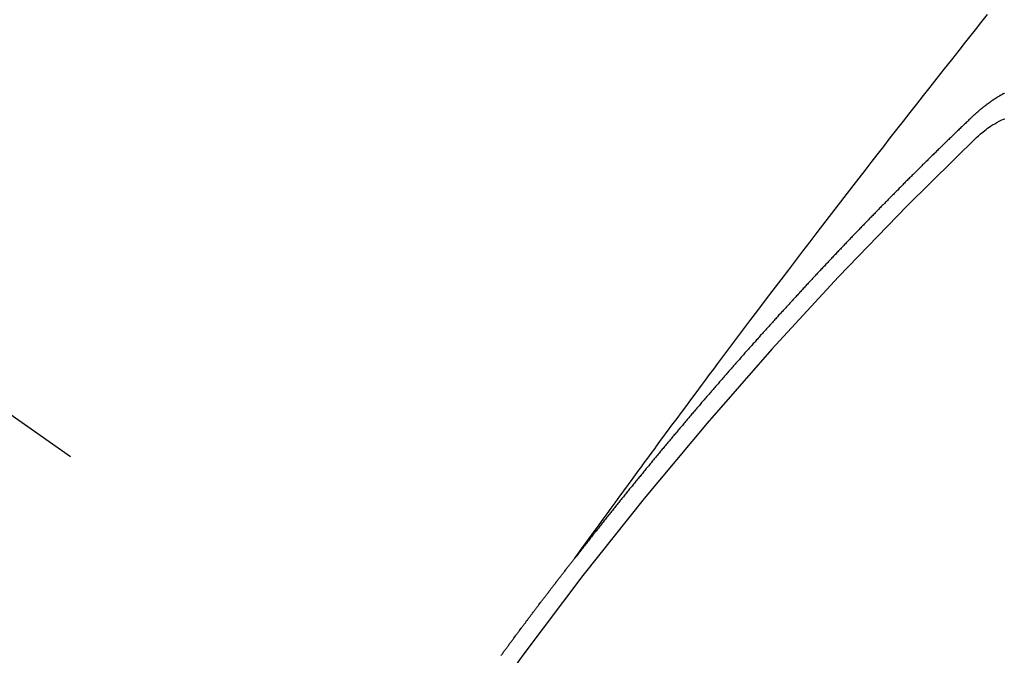
# Model space of a CAD drawing. Extents: x 27948 to 54421, y -25 to 8845.
# Drawn here: x 45068 to 45076, y 7146 to 7150 of the extents above; entities that cross this region are included whole.
import ezdxf

# ---------------------------------------------------------------- set-up
doc = ezdxf.new("R2010")
doc.units = 0
doc.header["$LTSCALE"] = 50
doc.header["$MEASUREMENT"] = 0
doc.linetypes.add('CENTER2', pattern=[1.125, 0.75, -0.125, 0.125, -0.125])
doc.linetypes.add('HIDDEN', pattern=[0.375, 0.25, -0.125])
doc.layers.get('0').update_dxf_attribs({"linetype": 'CONTINUOUS'})
doc.layers.get('DEFPOINTS').update_dxf_attribs({"color": 146, "linetype": 'CONTINUOUS'})
for name, color, linetype in [('150-機器', 8, 'CONTINUOUS'), ('160-文字', 254, 'CONTINUOUS'), ('166-寸法B', 11, 'CONTINUOUS')]:
    doc.layers.add(name, color=color, linetype=linetype)
doc.styles.add('KH001', font='txt')
doc.dimstyles.new('KH1xx030', dxfattribs={"dimscale": 30, "dimtxt": 2, "dimasz": 0.6, "dimexe": 0.3, "dimexo": 1.2, "dimgap": 0.5, "dimtad": 3, "dimdec": 1, "dimdsep": 46, "dimlunit": 6, "dimtxsty": 'KH001', "dimblk": 'DOT', "dimcen": 1, "dimdle": 1, "dimclrd": 256, "dimclre": 256, "dimclrt": 256, "dimadec": 0, "dimazin": 0, "dimtfac": 1, "dimtdec": 1, "dimtix": 1, "dimtmove": 2, "dimatfit": 3, "dimldrblk": 'CLOSEDBLANK', "dimfxl": 1, "dimtolj": 1, "dimtzin": 0, "dimlwd": -1, "dimlwe": -1, "dimarcsym": 0})

# ---------------------------------------------------------------- blocks, each defined once
blk = doc.blocks.new('F402_H')
at = {"layer": '150-機器', "color": 13, "linetype": 'CENTER2'}
blk.add_line((0, 0), (244.018, -170.8633), dxfattribs=at)
at = {"layer": '150-機器', "color": 13, "linetype": 'HIDDEN'}
for points in [[(218.9206, -151.3426), (218.9663, -151.28), (219.012, -151.2173), (219.0577, -151.1546), (219.1035, -151.092), (219.1346, -151.0493), (219.1658, -151.0066), (219.1969, -150.9638), (219.228, -150.9211), (219.2459, -150.8965), (219.2637, -150.8718), (219.2816, -150.8472), (219.2994, -150.8225), (219.3171, -150.7981), (219.3348, -150.7737), (219.3525, -150.7492), (219.3703, -150.7248), (219.3837, -150.7065), (219.3971, -150.6882), (219.4105, -150.6699), (219.424, -150.6516), (219.451, -150.6148), (219.478, -150.578), (219.505, -150.5412), (219.5319, -150.5044), (219.5453, -150.4861), (219.5588, -150.4678), (219.5722, -150.4495), (219.5856, -150.4312), (219.6035, -150.4069), (219.6214, -150.3826), (219.6393, -150.3583), (219.6573, -150.3341), (219.6755, -150.3097), (219.6938, -150.2854), (219.7121, -150.261), (219.7303, -150.2367), (219.771, -150.182), (219.8113, -150.1272), (219.8517, -150.0724), (219.8922, -150.0177), (219.9239, -149.9753), (219.9557, -149.9331), (219.9875, -149.8908), (220.0192, -149.8485), (220.0424, -149.8172), (220.0656, -149.7859), (220.0887, -149.7546), (220.1119, -149.7234), (220.1655, -149.6516), (220.2194, -149.5801), (220.2736, -149.5088), (220.3277, -149.4374), (220.3871, -149.3591), (220.4465, -149.2807), (220.5059, -149.2024), (220.5654, -149.1241), (220.6203, -149.0521), (220.6752, -148.9801), (220.7303, -148.9081), (220.7853, -148.8361), (220.8542, -148.7462), (220.9231, -148.6562), (220.9921, -148.5664), (221.0613, -148.4767), (221.1075, -148.4171), (221.1538, -148.3575), (221.2001, -148.298), (221.2464, -148.2385), (221.2973, -148.1731), (221.3482, -148.1077), (221.3992, -148.0423), (221.4502, -147.977), (221.5012, -147.9117), (221.5524, -147.8464), (221.6035, -147.7812), (221.6548, -147.7161), (221.7106, -147.6453), (221.7666, -147.5746), (221.8225, -147.5039), (221.8785, -147.4332), (221.9205, -147.3801), (221.9625, -147.327), (222.0045, -147.2739), (222.0466, -147.2209), (222.0981, -147.1562)], [(222.2273, -147.7626), (222.2254, -147.7637), (222.2228, -147.7656), (222.2195, -147.7669), (222.2175, -147.768), (222.215, -147.7698), (222.2116, -147.7711), (222.2097, -147.7722), (222.2071, -147.7741), (222.2046, -147.776), (222.2012, -147.7773), (222.1993, -147.7783), (222.1968, -147.7802), (222.1934, -147.7815), (222.1909, -147.7834), (222.1889, -147.7845), (222.1864, -147.7863), (222.1838, -147.7882), (222.1805, -147.7895), (222.178, -147.7914), (222.176, -147.7925), (222.1735, -147.7943), (222.1701, -147.7956), (222.1676, -147.7975), (222.165, -147.7994), (222.1631, -147.8005), (222.1606, -147.8023), (222.158, -147.8042), (222.1547, -147.8055), (222.1521, -147.8074), (222.1496, -147.8093), (222.1471, -147.8112), (222.1451, -147.8122), (222.1426, -147.8141), (222.14, -147.816), (222.1367, -147.8173), (222.1342, -147.8192), (222.1316, -147.821), (222.1291, -147.8229), (222.1266, -147.8248), (222.124, -147.8267), (222.1215, -147.8286), (222.1195, -147.8296), (222.117, -147.8315), (222.1145, -147.8334), (222.1119, -147.8353), (222.1094, -147.8371), (222.1069, -147.839), (222.1043, -147.8409), (222.1018, -147.8428), (222.0993, -147.8447), (222.0959, -147.846), (222.0934, -147.8478), (222.0909, -147.8497), (222.0891, -147.8522), (222.0866, -147.8541), (222.0841, -147.8559), (222.0815, -147.8578), (222.079, -147.8597), (222.0765, -147.8616), (222.0739, -147.8634), (222.0714, -147.8653), (222.0689, -147.8672), (222.0663, -147.8691), (222.0638, -147.871), (222.0607, -147.8737), (222.0582, -147.8755), (222.0556, -147.8774), (222.0539, -147.8799), (222.0514, -147.8817), (222.0488, -147.8836), (222.0463, -147.8855), (222.0438, -147.8874), (222.0413, -147.8893), (222.0395, -147.8917), (222.0364, -147.8944), (222.0339, -147.8963), (222.0314, -147.8982), (222.0288, -147.9), (222.0271, -147.9025), (222.0246, -147.9044), (222.022, -147.9063), (222.0189, -147.9089), (222.0172, -147.9114), (222.0147, -147.9133), (222.0122, -147.9152), (222.0096, -147.917), (222.0079, -147.9195), (222.0048, -147.9222), (222.0023, -147.9241), (221.9997, -147.9259), (221.998, -147.9284), (221.9955, -147.9303), (221.9924, -147.933), (221.9899, -147.9348), (221.9881, -147.9373), (221.9856, -147.9392), (221.9831, -147.9411), (221.9814, -147.9435)], [(221.9814, -147.9435), (221.974, -147.9505), (221.9672, -147.9567), (221.9604, -147.9629), (221.9536, -147.9692), (221.9477, -147.9759), (221.9403, -147.983), (221.9335, -147.9892), (221.9268, -147.9954), (221.92, -148.0016), (221.9132, -148.0078), (221.9067, -148.0154), (221.8999, -148.0216), (221.8931, -148.0278), (221.8863, -148.034), (221.8795, -148.0402), (221.873, -148.0478), (221.8662, -148.054), (221.8594, -148.0602), (221.8526, -148.0665), (221.8453, -148.0735), (221.8393, -148.0803), (221.8325, -148.0865), (221.8258, -148.0927), (221.819, -148.0989), (221.8124, -148.1065), (221.8057, -148.1127), (221.7989, -148.1189), (221.7921, -148.1251), (221.7847, -148.1321), (221.7788, -148.1389), (221.772, -148.1451), (221.7652, -148.1513), (221.7584, -148.1575), (221.7519, -148.1651), (221.7451, -148.1714), (221.7383, -148.1776), (221.7315, -148.1838), (221.725, -148.1914), (221.7182, -148.1976), (221.7114, -148.2038), (221.7055, -148.2106), (221.6981, -148.2176), (221.6913, -148.2238), (221.6846, -148.23), (221.6786, -148.2368), (221.6712, -148.2438), (221.6645, -148.25), (221.6585, -148.2568), (221.6511, -148.2638), (221.6443, -148.27), (221.6376, -148.2762), (221.6316, -148.283), (221.6242, -148.2901), (221.6175, -148.2963), (221.6115, -148.303), (221.6047, -148.3093), (221.5974, -148.3163), (221.5914, -148.3231), (221.5846, -148.3293), (221.5773, -148.3363), (221.5713, -148.3431), (221.5645, -148.3493), (221.5577, -148.3555), (221.5512, -148.3631), (221.5444, -148.3693), (221.5376, -148.3755), (221.5311, -148.3831), (221.5243, -148.3893), (221.5175, -148.3955), (221.5116, -148.4023), (221.5042, -148.4093), (221.4974, -148.4155), (221.4915, -148.4223), (221.4841, -148.4293), (221.4781, -148.4361), (221.4714, -148.4423), (221.464, -148.4494), (221.458, -148.4561), (221.4512, -148.4623), (221.4445, -148.4686), (221.4379, -148.4762), (221.4311, -148.4824), (221.4252, -148.4891), (221.4178, -148.4962), (221.411, -148.5024), (221.4051, -148.5092), (221.3977, -148.5162), (221.3918, -148.523), (221.385, -148.5292), (221.3776, -148.5362), (221.3717, -148.543), (221.3649, -148.5492), (221.3583, -148.5568), (221.3516, -148.563), (221.3456, -148.5698), (221.3382, -148.5768), (221.3315, -148.583), (221.3255, -148.5898), (221.3181, -148.5968), (221.3122, -148.6036), (221.3054, -148.6098), (221.2988, -148.6174), (221.2921, -148.6236), (221.2853, -148.6298), (221.2787, -148.6374), (221.272, -148.6436), (221.266, -148.6504), (221.2586, -148.6574), (221.2527, -148.6642), (221.2459, -148.6704), (221.2394, -148.678), (221.2326, -148.6842), (221.226, -148.6918), (221.2193, -148.698), (221.2133, -148.7048), (221.2059, -148.7118), (221.2, -148.7186), (221.1932, -148.7248), (221.1866, -148.7324), (221.1799, -148.7386), (221.1739, -148.7454), (221.1665, -148.7524), (221.1606, -148.7592), (221.1532, -148.7663), (221.1473, -148.773), (221.1405, -148.7792), (221.1339, -148.7868), (221.1272, -148.7931), (221.1212, -148.7998), (221.1138, -148.8069), (221.1079, -148.8136), (221.1005, -148.8207), (221.0946, -148.8274), (221.0878, -148.8337), (221.0812, -148.8413), (221.0744, -148.8475), (221.0679, -148.8551), (221.0611, -148.8613), (221.0552, -148.868), (221.0486, -148.8756), (221.0418, -148.8819), (221.0353, -148.8895), (221.0285, -148.8957), (221.0226, -148.9024), (221.0152, -148.9095), (221.0092, -148.9162), (221.0019, -148.9233), (220.9959, -148.9301), (220.99, -148.9368), (220.9826, -148.9439), (220.9766, -148.9506), (220.9693, -148.9577), (220.9633, -148.9644), (220.9573, -148.9712), (220.95, -148.9783), (220.944, -148.985), (220.9367, -148.9921), (220.9307, -148.9988), (220.9247, -149.0056), (220.9174, -149.0126), (220.9114, -149.0194), (220.9041, -149.0265), (220.8981, -149.0332), (220.8916, -149.0408), (220.8848, -149.047), (220.8788, -149.0538), (220.8715, -149.0608), (220.8655, -149.0676), (220.859, -149.0752), (220.8522, -149.0814), (220.8456, -149.089), (220.8397, -149.0958), (220.8329, -149.102), (220.8264, -149.1096), (220.8204, -149.1164), (220.813, -149.1234), (220.8071, -149.1302), (220.8005, -149.1378), (220.7937, -149.144), (220.7872, -149.1516), (220.7812, -149.1584), (220.7745, -149.1646), (220.7679, -149.1722), (220.762, -149.179), (220.7546, -149.186), (220.7486, -149.1928), (220.7421, -149.2004), (220.7353, -149.2066), (220.7288, -149.2142), (220.7228, -149.221), (220.7155, -149.228), (220.7095, -149.2348), (220.7035, -149.2416), (220.6962, -149.2486), (220.6902, -149.2554), (220.6837, -149.263), (220.6777, -149.2697), (220.6703, -149.2768), (220.6644, -149.2836), (220.6578, -149.2911), (220.6511, -149.2974), (220.6445, -149.305), (220.6386, -149.3117), (220.632, -149.3193), (220.6252, -149.3255), (220.6187, -149.3331), (220.6127, -149.3399), (220.6068, -149.3467), (220.5994, -149.3537), (220.5935, -149.3605), (220.5869, -149.3681), (220.5809, -149.3749), (220.5736, -149.3819), (220.5676, -149.3887), (220.5611, -149.3963), (220.5551, -149.4031), (220.5478, -149.4101), (220.5418, -149.4169), (220.5353, -149.4245), (220.5293, -149.4313), (220.5219, -149.4383), (220.516, -149.4451), (220.5094, -149.4527), (220.5035, -149.4594), (220.4969, -149.467), (220.4902, -149.4732), (220.4836, -149.4808), (220.4777, -149.4876), (220.4711, -149.4952), (220.4652, -149.502), (220.4578, -149.509), (220.4518, -149.5158), (220.4453, -149.5234), (220.4393, -149.5302), (220.4328, -149.5378), (220.426, -149.544), (220.4195, -149.5516), (220.4135, -149.5584), (220.407, -149.566), (220.401, -149.5728), (220.3945, -149.5804), (220.3877, -149.5866), (220.3811, -149.5942), (220.3752, -149.6009), (220.3686, -149.6085), (220.3627, -149.6153), (220.3561, -149.6229), (220.3488, -149.6299), (220.3428, -149.6367), (220.3363, -149.6443), (220.3303, -149.6511), (220.3238, -149.6587), (220.3178, -149.6655), (220.3113, -149.6731), (220.3053, -149.6799), (220.298, -149.6869), (220.292, -149.6937), (220.2855, -149.7013), (220.2795, -149.708), (220.273, -149.7156), (220.267, -149.7224), (220.2604, -149.73), (220.2545, -149.7368), (220.2479, -149.7444), (220.2406, -149.7514), (220.2346, -149.7582), (220.2281, -149.7658), (220.2221, -149.7726), (220.2156, -149.7802), (220.2096, -149.787), (220.2031, -149.7946), (220.1971, -149.8013), (220.1906, -149.8089), (220.1846, -149.8157), (220.1781, -149.8233), (220.1715, -149.8309), (220.1648, -149.8371), (220.1582, -149.8447), (220.1523, -149.8515), (220.1457, -149.8591), (220.1397, -149.8659), (220.1332, -149.8735), (220.1272, -149.8803), (220.1207, -149.8879), (220.1142, -149.8955), (220.1082, -149.9022), (220.1017, -149.9098), (220.0957, -149.9166), (220.0892, -149.9242), (220.0832, -149.931), (220.0767, -149.9386), (220.0707, -149.9454), (220.0642, -149.953), (220.0576, -149.9606), (220.0517, -149.9673), (220.0451, -149.9749), (220.0392, -149.9817), (220.0326, -149.9893), (220.0266, -149.9961), (220.0201, -150.0037), (220.0136, -150.0113), (220.0076, -150.0181), (220.0011, -150.0257), (219.9951, -150.0325), (219.9886, -150.0401), (219.9826, -150.0468), (219.9761, -150.0544), (219.9695, -150.062), (219.9636, -150.0688), (219.957, -150.0764), (219.9511, -150.0832), (219.9445, -150.0908), (219.9386, -150.0976), (219.932, -150.1052), (219.9255, -150.1128), (219.9195, -150.1195), (219.913, -150.1271), (219.907, -150.1339), (219.9005, -150.1415), (219.8939, -150.1491), (219.888, -150.1559), (219.8822, -150.1641), (219.8763, -150.1709), (219.8697, -150.1785), (219.8632, -150.186), (219.8572, -150.1928), (219.8507, -150.2004), (219.8447, -150.2072), (219.8382, -150.2148), (219.8317, -150.2224), (219.8257, -150.2292), (219.8192, -150.2368), (219.8132, -150.2436), (219.8075, -150.2517), (219.8009, -150.2593), (219.795, -150.2661), (219.7884, -150.2737), (219.7825, -150.2805), (219.7759, -150.2881), (219.7694, -150.2957), (219.7634, -150.3025), (219.7569, -150.3101), (219.7517, -150.3174), (219.7452, -150.325), (219.7387, -150.3326), (219.7327, -150.3394), (219.7262, -150.347), (219.7202, -150.3538), (219.7137, -150.3614), (219.7079, -150.3695), (219.702, -150.3763), (219.6954, -150.3839), (219.6889, -150.3915), (219.6829, -150.3983), (219.6764, -150.4059), (219.6704, -150.4127), (219.6647, -150.4208), (219.6582, -150.4284), (219.6522, -150.4352), (219.6457, -150.4428), (219.6397, -150.4496), (219.6332, -150.4572), (219.6274, -150.4654), (219.6215, -150.4722), (219.6149, -150.4797), (219.6084, -150.4873), (219.6024, -150.4941), (219.5967, -150.5023), (219.5908, -150.5091), (219.5842, -150.5167), (219.5777, -150.5243), (219.5717, -150.5311), (219.566, -150.5392), (219.5595, -150.5468), (219.5535, -150.5536), (219.547, -150.5612), (219.5412, -150.5694), (219.5353, -150.5762), (219.5287, -150.5837), (219.5228, -150.5905), (219.5162, -150.5981), (219.5105, -150.6063), (219.5045, -150.6131), (219.498, -150.6207), (219.4915, -150.6283), (219.4863, -150.6356), (219.4798, -150.6432), (219.4732, -150.6508), (219.4673, -150.6576), (219.4616, -150.6658), (219.4556, -150.6726), (219.4491, -150.6802), (219.4425, -150.6877), (219.4374, -150.6951), (219.4308, -150.7027), (219.4243, -150.7103), (219.4191, -150.7177), (219.4126, -150.7252), (219.4061, -150.7328), (219.4001, -150.7396), (219.3944, -150.7478), (219.3878, -150.7554), (219.3819, -150.7622), (219.3762, -150.7703), (219.3696, -150.7779), (219.3637, -150.7847), (219.3571, -150.7923), (219.352, -150.7997), (219.3454, -150.8073), (219.3389, -150.8149), (219.3337, -150.8222), (219.3272, -150.8298), (219.3207, -150.8374), (219.3155, -150.8448), (219.309, -150.8524), (219.3024, -150.86), (219.2973, -150.8673), (219.2908, -150.8749), (219.2842, -150.8825), (219.2791, -150.8899), (219.2725, -150.8975), (219.266, -150.9051), (219.2609, -150.9124), (219.2543, -150.92), (219.2478, -150.9276), (219.2426, -150.935), (219.2361, -150.9426), (219.2304, -150.9507), (219.2244, -150.9575), (219.2179, -150.9651), (219.2121, -150.9733), (219.2062, -150.9801), (219.1996, -150.9877), (219.1939, -150.9958), (219.188, -151.0026), (219.1822, -151.0108), (219.1757, -151.0184), (219.1697, -151.0252), (219.164, -151.0333), (219.1575, -151.0409), (219.1523, -151.0483), (219.1458, -151.0559), (219.1401, -151.064), (219.1341, -151.0708), (219.1276, -151.0784), (219.1218, -151.0866), (219.1159, -151.0934), (219.1102, -151.1015), (219.1036, -151.1091), (219.0979, -151.1173), (219.0919, -151.1241), (219.0854, -151.1317), (219.0797, -151.1399), (219.0737, -151.1466), (219.068, -151.1548), (219.0615, -151.1624), (219.0563, -151.1698), (219.0498, -151.1774), (219.044, -151.1855), (219.0381, -151.1923), (219.0324, -151.2005), (219.0258, -151.2081), (219.0207, -151.2154), (219.0141, -151.223), (219.0076, -151.2306), (219.0024, -151.238), (218.9959, -151.2456), (218.9902, -151.2537), (218.9837, -151.2613), (218.9785, -151.2687), (218.972, -151.2763), (218.9662, -151.2845), (218.9603, -151.2912), (218.9546, -151.2994), (218.948, -151.307), (218.9429, -151.3144), (218.9363, -151.322), (218.9306, -151.3301), (218.9247, -151.3369)], [(222.0123, -148.105), (222.0284, -148.0909), (222.0446, -148.077), (222.0609, -148.0632), (222.0774, -148.0497), (222.088, -148.0414), (222.0986, -148.0333), (222.1095, -148.0254), (222.1205, -148.0178), (222.1367, -148.0077), (222.1533, -147.9984), (222.1703, -147.9893), (222.1875, -147.9795), (222.1984, -147.9729), (222.2093, -147.9668), (222.2205, -147.9621), (222.2319, -147.9595)], [(218.3476, -152.1002), (218.3516, -152.0945), (218.3556, -152.0887), (218.359, -152.0838), (218.363, -152.0781), (218.3671, -152.0724), (218.3719, -152.0672), (218.3753, -152.0623), (218.3793, -152.0566), (218.3833, -152.0509), (218.3867, -152.046), (218.3908, -152.0403), (218.3948, -152.0346), (218.3996, -152.0294), (218.403, -152.0245), (218.407, -152.0188), (218.411, -152.0131), (218.4144, -152.0082), (218.4185, -152.0025), (218.4233, -151.9973), (218.4273, -151.9916), (218.4307, -151.9867), (218.4347, -151.981), (218.4387, -151.9753), (218.443, -151.9709), (218.447, -151.9652), (218.451, -151.9595), (218.4544, -151.9546), (218.4584, -151.9489), (218.4624, -151.9431), (218.4672, -151.938), (218.4707, -151.9331), (218.4747, -151.9274), (218.4787, -151.9217), (218.4821, -151.9168), (218.4869, -151.9116), (218.4909, -151.9059), (218.4949, -151.9002), (218.4984, -151.8953), (218.5024, -151.8896), (218.5072, -151.8844), (218.5106, -151.8795), (218.5146, -151.8738), (218.5186, -151.8681), (218.5226, -151.8623), (218.5269, -151.858), (218.5309, -151.8523), (218.5349, -151.8466), (218.5383, -151.8417), (218.5423, -151.836), (218.5472, -151.8308), (218.5506, -151.8259), (218.5546, -151.8202), (218.5586, -151.8145), (218.5626, -151.8088), (218.5669, -151.8044), (218.5709, -151.7987), (218.5749, -151.793), (218.5783, -151.7881), (218.5831, -151.7829), (218.5871, -151.7772), (218.5906, -151.7723), (218.5946, -151.7666), (218.5994, -151.7615), (218.6034, -151.7557), (218.6068, -151.7508), (218.6108, -151.7451), (218.6156, -151.74), (218.6191, -151.7351), (218.6231, -151.7293), (218.6271, -151.7236), (218.6319, -151.7185), (218.6353, -151.7136), (218.6393, -151.7079), (218.6434, -151.7021), (218.6476, -151.6978), (218.6516, -151.6921), (218.6556, -151.6864), (218.659, -151.6815), (218.6639, -151.6763), (218.6679, -151.6706), (218.6719, -151.6649), (218.6753, -151.66), (218.6801, -151.6548), (218.6841, -151.6491), (218.6876, -151.6442), (218.6916, -151.6385), (218.6964, -151.6333), (218.6998, -151.6284), (218.7038, -151.6227), (218.7086, -151.6176), (218.7121, -151.6127), (218.7161, -151.607), (218.7201, -151.6012), (218.7249, -151.5961), (218.7283, -151.5912), (218.7323, -151.5855), (218.7372, -151.5803), (218.7406, -151.5754), (218.7446, -151.5697), (218.7494, -151.5646), (218.7529, -151.5597), (218.7569, -151.5539), (218.7609, -151.5482), (218.7657, -151.5431), (218.7691, -151.5382), (218.7731, -151.5325), (218.7779, -151.5273), (218.7814, -151.5224), (218.7854, -151.5167), (218.7902, -151.5115), (218.7936, -151.5066), (218.7976, -151.5009), (218.8025, -151.4958), (218.8059, -151.4909), (218.8099, -151.4851), (218.8147, -151.48), (218.8187, -151.4743), (218.8222, -151.4694), (218.8262, -151.4637), (218.831, -151.4585), (218.8344, -151.4536), (218.8384, -151.4479), (218.8432, -151.4427), (218.8467, -151.4378), (218.8507, -151.4321), (218.8555, -151.427), (218.8589, -151.4221), (218.8629, -151.4164), (218.8678, -151.4112), (218.8718, -151.4055), (218.8752, -151.4006), (218.88, -151.3954), (218.884, -151.3897), (218.8875, -151.3848), (218.8923, -151.3797), (218.8963, -151.374), (218.8997, -151.3691), (218.9045, -151.3639), (218.9085, -151.3582), (218.912, -151.3533), (218.9168, -151.3481), (218.9208, -151.3424), (218.9248, -151.3367)]]:
    blk.add_lwpolyline(points, dxfattribs=at)
blk.add_arc((243.7125, -170.6494), 31.2914, 133.88955, 156.11043, dxfattribs=at)
blk = doc.blocks.new('_Dot')
at = {"color": 0, "linetype": 'ByBlock', "lineweight": -2}
blk.add_line((-0.5, 0), (-1, 0), dxfattribs=at)
at = {"color": 0, "linetype": 'ByBlock', "const_width": 0.5}
blk.add_lwpolyline([(-0.25, 0, 1), (0.25, 0, 1)], format="xyb", close=True, dxfattribs=at)
blk = doc.blocks.new('*D117')
at = {"layer": '166-寸法B', "transparency": 16777216}
for p, q in [((45454.4508, 7367.4181), (45454.4508, 7553.1568)), ((45129.7642, 7367.4181), (45463.4508, 7367.4181)), ((45454.4508, 7349.4181), (45454.4508, 7110.4181)), ((45022.1794, 7092.4181), (45463.4508, 7092.4181))]:
    blk.add_line(p, q, dxfattribs=at)
at = {"layer": 'DEFPOINTS', "color": 0, "transparency": 16777216}
for p in [(45093.7642, 7367.4181), (44986.1794, 7092.4181), (45454.4508, 7092.4181)]:
    blk.add_point(p, dxfattribs=at)
at = {"layer": '166-寸法B', "transparency": 16777216, "xscale": 18, "yscale": 18, "zscale": 18}
for p, rotation in [((45454.4508, 7367.4181), 90), ((45454.4508, 7092.4181), 270)]:
    blk.add_blockref('_Dot', p, dxfattribs=dict(at, rotation=rotation))
at = {"layer": '166-寸法B', "transparency": 16777216, "insert": (45409.4508, 7483.7968), "char_height": 60, "attachment_point": 5, "rotation": 90, "style": 'KH001'}
blk.add_mtext('\\A1;275', dxfattribs=at)
blk = doc.blocks.new('_ClosedBlank')
at = {"color": 0, "linetype": 'ByBlock', "lineweight": -2}
for p, q in [((-1, 0.16667), (0, 0)), ((-1, 0.16667), (-1, -0.16667)), ((0, 0), (-1, -0.16667))]:
    blk.add_line(p, q, dxfattribs=at)

msp = doc.modelspace()

# ---------------------------------------------------------------- block references
at = {"layer": '150-機器'}
msp.add_blockref('F402_H', (44853.7641, 7297.6281), dxfattribs=at)

# ---------------------------------------------------------------- dimensions: what is measured, and where the dimension line sits
at = {"layer": '166-寸法B'}
dim = msp.add_linear_dim(base=(45454.4508, 7092.4181), p1=(45093.7642, 7367.4181), p2=(44986.1794, 7092.4181), angle=90, dimstyle='KH1xx030', override={"dimtmove": 1}, dxfattribs=at)
dim.commit()
dim.dimension.update_dxf_attribs({"geometry": '*D117', "text_midpoint": (45435.9765, 7483.7968), "dimtype": 128})

# ---------------------------------------------------------------- leaders
at = {"layer": '160-文字', "annotation_type": 0, "has_hookline": 1, "hookline_direction": 0}
for points, text_width in [([(44727.8095, 7305.8787), (45513.7948, 6213.8321), (45531.7948, 6213.8321)], 1398.5787), ([(44113, 7301.4823), (45209.3608, 5664.6959), (45227.3608, 5664.6959)], 1240.203), ([(44379.8867, 7301.3095), (45241.1645, 5941.5338), (45259.1645, 5941.5338)], 1630.0508)]:
    msp.add_leader(points, dimstyle='KH1xx030', override={"dimgap": 0.5, "dimtad": 1}, dxfattribs=dict(at, text_width=text_width))
at = {"layer": '160-文字'}
msp.add_leader([(44967.8095, 7298.4974), (45513.7948, 6213.8321)], dimstyle='KH1xx030', override={"dimgap": 0.5, "dimtad": 1}, dxfattribs=at)

doc.saveas('drawing.dxf')
